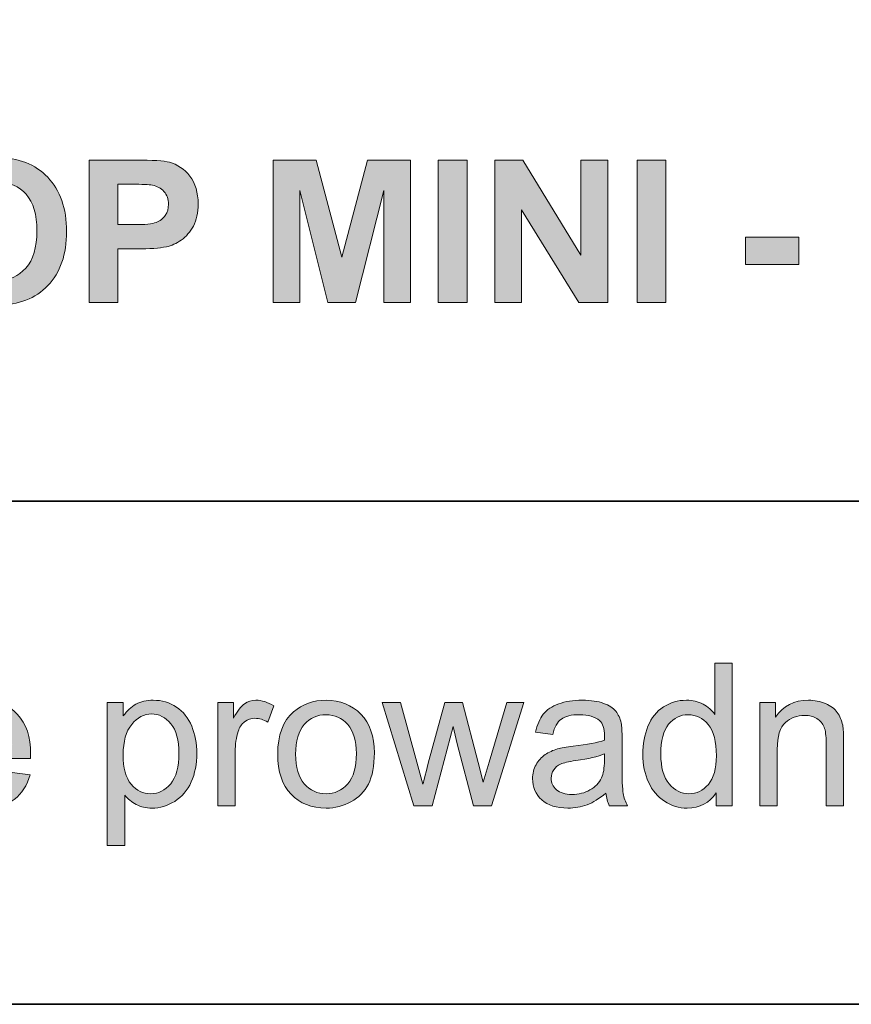
# Model space of a CAD drawing. Units: inches. Extents: x 10 to 3141, y 10 to 832.
# Drawn here: x 2936 to 2986, y 257 to 316 of the extents above; entities that cross this region are included whole.
import ezdxf

# ---------------------------------------------------------------- set-up
doc = ezdxf.new("R2010")
doc.units = ezdxf.units.IN
doc.header["$MEASUREMENT"] = 0
doc.layers.add('Layer 1', color=7, linetype='Continuous')

# ---------------------------------------------------------------- blocks, each defined once
blk = doc.blocks.new('block 4195')
at = {"layer": 'Layer 1'}
h = blk.add_hatch(color=7, dxfattribs=at)
h.dxf.hatch_style = 2
edge = h.paths.add_edge_path()
edge.add_spline(control_points=[(2929.998, 303.542), (2929.998, 304.417), (2930.129, 305.151), (2930.391, 305.745), (2930.586, 306.183), (2930.853, 306.575), (2931.19, 306.923), (2931.528, 307.271), (2931.898, 307.528), (2932.301, 307.696), (2932.836, 307.923), (2933.453, 308.036), (2934.152, 308.036), (2935.418, 308.036), (2936.431, 307.644), (2937.19, 306.858), (2937.95, 306.073), (2938.33, 304.981), (2938.33, 303.583), (2938.33, 302.196), (2937.953, 301.111), (2937.199, 300.328), (2936.445, 299.545), (2935.438, 299.153), (2934.176, 299.153), (2932.898, 299.153), (2931.883, 299.543), (2931.129, 300.322), (2930.375, 301.102), (2929.998, 302.175), (2929.998, 303.542)], knot_values=[0, 0, 0, 0, 1, 1, 1, 2, 2, 2, 3, 3, 3, 4, 4, 4, 5, 5, 5, 6, 6, 6, 7, 7, 7, 8, 8, 8, 9, 9, 9, 10, 10, 10, 10], degree=3, periodic=1)
edge = h.paths.add_edge_path()
edge.add_spline(control_points=[(2931.785, 303.601), (2931.785, 302.628), (2932.01, 301.891), (2932.459, 301.389), (2932.908, 300.887), (2933.479, 300.636), (2934.17, 300.636), (2934.861, 300.636), (2935.429, 300.885), (2935.872, 301.383), (2936.315, 301.881), (2936.537, 302.628), (2936.537, 303.624), (2936.537, 304.608), (2936.321, 305.343), (2935.89, 305.827), (2935.458, 306.312), (2934.885, 306.554), (2934.17, 306.554), (2933.455, 306.554), (2932.879, 306.309), (2932.441, 305.818), (2932.004, 305.328), (2931.785, 304.589), (2931.785, 303.601)], knot_values=[0, 0, 0, 0, 1, 1, 1, 2, 2, 2, 3, 3, 3, 4, 4, 4, 5, 5, 5, 6, 6, 6, 7, 7, 7, 8, 8, 8, 8], degree=3, periodic=1)
h = blk.add_hatch(color=7, dxfattribs=at)
h.dxf.hatch_style = 2
edge = h.paths.add_edge_path()
edge.add_spline(control_points=[(2939.684, 299.3), (2939.684, 299.3), (2939.684, 307.89), (2939.684, 307.89), (2939.684, 307.89), (2942.467, 307.89), (2942.467, 307.89), (2943.521, 307.89), (2944.209, 307.847), (2944.529, 307.761), (2945.021, 307.632), (2945.434, 307.352), (2945.766, 306.92), (2946.098, 306.488), (2946.264, 305.931), (2946.264, 305.247), (2946.264, 304.72), (2946.168, 304.276), (2945.977, 303.917), (2945.785, 303.558), (2945.542, 303.275), (2945.247, 303.07), (2944.952, 302.865), (2944.652, 302.729), (2944.348, 302.663), (2943.934, 302.581), (2943.334, 302.54), (2942.549, 302.54), (2942.549, 302.54), (2941.418, 302.54), (2941.418, 302.54), (2941.418, 302.54), (2941.418, 299.3), (2941.418, 299.3), (2941.418, 299.3), (2939.684, 299.3), (2939.684, 299.3)], knot_values=[0, 0, 0, 0, 1, 1, 1, 2, 2, 2, 3, 3, 3, 4, 4, 4, 5, 5, 5, 6, 6, 6, 7, 7, 7, 8, 8, 8, 9, 9, 9, 10, 10, 10, 11, 11, 11, 12, 12, 12, 12], degree=3, periodic=1)
edge = h.paths.add_edge_path()
edge.add_spline(control_points=[(2941.418, 306.437), (2941.418, 306.437), (2941.418, 303.999), (2941.418, 303.999), (2941.418, 303.999), (2942.367, 303.999), (2942.367, 303.999), (2943.051, 303.999), (2943.508, 304.044), (2943.738, 304.134), (2943.969, 304.224), (2944.149, 304.364), (2944.28, 304.556), (2944.411, 304.747), (2944.477, 304.97), (2944.477, 305.224), (2944.477, 305.536), (2944.385, 305.794), (2944.201, 305.997), (2944.018, 306.2), (2943.785, 306.327), (2943.504, 306.378), (2943.297, 306.417), (2942.881, 306.437), (2942.256, 306.437), (2942.256, 306.437), (2941.418, 306.437), (2941.418, 306.437)], knot_values=[0, 0, 0, 0, 1, 1, 1, 2, 2, 2, 3, 3, 3, 4, 4, 4, 5, 5, 5, 6, 6, 6, 7, 7, 7, 8, 8, 8, 9, 9, 9, 9], degree=3, periodic=1)
h = blk.add_hatch(color=7, dxfattribs=at)
h.dxf.hatch_style = 2
h.paths.add_polyline_path([(2950.781, 299.3), (2950.781, 307.89), (2953.377, 307.89), (2954.936, 302.03), (2956.477, 307.89), (2959.078, 307.89), (2959.078, 299.3), (2957.467, 299.3), (2957.467, 306.062), (2955.762, 299.3), (2954.092, 299.3), (2952.393, 306.062), (2952.393, 299.3)])
h = blk.add_hatch(color=7, dxfattribs=at)
h.dxf.hatch_style = 2
h.paths.add_polyline_path([(2960.748, 299.3), (2960.748, 307.89), (2962.482, 307.89), (2962.482, 299.3)])
h = blk.add_hatch(color=7, dxfattribs=at)
h.dxf.hatch_style = 2
h.paths.add_polyline_path([(2964.152, 299.3), (2964.152, 307.89), (2965.84, 307.89), (2969.355, 302.153), (2969.355, 307.89), (2970.967, 307.89), (2970.967, 299.3), (2969.227, 299.3), (2965.764, 304.901), (2965.764, 299.3)])
h = blk.add_hatch(color=7, dxfattribs=at)
h.dxf.hatch_style = 2
h.paths.add_polyline_path([(2972.748, 299.3), (2972.748, 307.89), (2974.482, 307.89), (2974.482, 299.3)])
h = blk.add_hatch(color=7, dxfattribs=at)
h.dxf.hatch_style = 2
h.paths.add_polyline_path([(2979.27, 301.591), (2979.27, 303.237), (2982.504, 303.237), (2982.504, 301.591)])
at = {"layer": 'Layer 1', "lineweight": 0}
for points in [[(2950.781, 299.3), (2950.781, 307.89), (2953.377, 307.89), (2954.936, 302.03), (2956.477, 307.89), (2959.078, 307.89), (2959.078, 299.3), (2957.467, 299.3), (2957.467, 306.062), (2955.762, 299.3), (2954.092, 299.3), (2952.393, 306.062), (2952.393, 299.3), (2950.781, 299.3)], [(2960.748, 299.3), (2960.748, 307.89), (2962.482, 307.89), (2962.482, 299.3), (2960.748, 299.3)], [(2964.152, 299.3), (2964.152, 307.89), (2965.84, 307.89), (2969.355, 302.153), (2969.355, 307.89), (2970.967, 307.89), (2970.967, 299.3), (2969.227, 299.3), (2965.764, 304.901), (2965.764, 299.3), (2964.152, 299.3)], [(2972.748, 299.3), (2972.748, 307.89), (2974.482, 307.89), (2974.482, 299.3), (2972.748, 299.3)], [(2979.27, 301.591), (2979.27, 303.237), (2982.504, 303.237), (2982.504, 301.591), (2979.27, 301.591)]]:
    blk.add_lwpolyline(points, dxfattribs=at)
for points, knots in [([(2929.998, 303.542), (2929.998, 304.417), (2930.129, 305.151), (2930.391, 305.745), (2930.586, 306.183), (2930.853, 306.575), (2931.19, 306.923), (2931.528, 307.271), (2931.898, 307.528), (2932.301, 307.696), (2932.836, 307.923), (2933.453, 308.036), (2934.152, 308.036), (2935.418, 308.036), (2936.431, 307.644), (2937.19, 306.858), (2937.95, 306.073), (2938.33, 304.981), (2938.33, 303.583), (2938.33, 302.196), (2937.953, 301.111), (2937.199, 300.328), (2936.445, 299.545), (2935.438, 299.153), (2934.176, 299.153), (2932.898, 299.153), (2931.883, 299.543), (2931.129, 300.322), (2930.375, 301.102), (2929.998, 302.175), (2929.998, 303.542)], [0, 0, 0, 0, 1, 1, 1, 2, 2, 2, 3, 3, 3, 4, 4, 4, 5, 5, 5, 6, 6, 6, 7, 7, 7, 8, 8, 8, 9, 9, 9, 10, 10, 10, 10]), ([(2939.684, 299.3), (2939.684, 299.3), (2939.684, 307.89), (2939.684, 307.89), (2939.684, 307.89), (2942.467, 307.89), (2942.467, 307.89), (2943.521, 307.89), (2944.209, 307.847), (2944.529, 307.761), (2945.021, 307.632), (2945.434, 307.352), (2945.766, 306.92), (2946.098, 306.488), (2946.264, 305.931), (2946.264, 305.247), (2946.264, 304.72), (2946.168, 304.276), (2945.977, 303.917), (2945.785, 303.558), (2945.542, 303.275), (2945.247, 303.07), (2944.952, 302.865), (2944.652, 302.729), (2944.348, 302.663), (2943.934, 302.581), (2943.334, 302.54), (2942.549, 302.54), (2942.549, 302.54), (2941.418, 302.54), (2941.418, 302.54), (2941.418, 302.54), (2941.418, 299.3), (2941.418, 299.3), (2941.418, 299.3), (2939.684, 299.3), (2939.684, 299.3)], [0, 0, 0, 0, 1, 1, 1, 2, 2, 2, 3, 3, 3, 4, 4, 4, 5, 5, 5, 6, 6, 6, 7, 7, 7, 8, 8, 8, 9, 9, 9, 10, 10, 10, 11, 11, 11, 12, 12, 12, 12]), ([(2931.785, 303.601), (2931.785, 302.628), (2932.01, 301.891), (2932.459, 301.389), (2932.908, 300.887), (2933.479, 300.636), (2934.17, 300.636), (2934.861, 300.636), (2935.429, 300.885), (2935.872, 301.383), (2936.315, 301.881), (2936.537, 302.628), (2936.537, 303.624), (2936.537, 304.608), (2936.321, 305.343), (2935.89, 305.827), (2935.458, 306.312), (2934.885, 306.554), (2934.17, 306.554), (2933.455, 306.554), (2932.879, 306.309), (2932.441, 305.818), (2932.004, 305.328), (2931.785, 304.589), (2931.785, 303.601)], [0, 0, 0, 0, 1, 1, 1, 2, 2, 2, 3, 3, 3, 4, 4, 4, 5, 5, 5, 6, 6, 6, 7, 7, 7, 8, 8, 8, 8]), ([(2941.418, 306.437), (2941.418, 306.437), (2941.418, 303.999), (2941.418, 303.999), (2941.418, 303.999), (2942.367, 303.999), (2942.367, 303.999), (2943.051, 303.999), (2943.508, 304.044), (2943.738, 304.134), (2943.969, 304.224), (2944.149, 304.364), (2944.28, 304.556), (2944.411, 304.747), (2944.477, 304.97), (2944.477, 305.224), (2944.477, 305.536), (2944.385, 305.794), (2944.201, 305.997), (2944.018, 306.2), (2943.785, 306.327), (2943.504, 306.378), (2943.297, 306.417), (2942.881, 306.437), (2942.256, 306.437), (2942.256, 306.437), (2941.418, 306.437), (2941.418, 306.437)], [0, 0, 0, 0, 1, 1, 1, 2, 2, 2, 3, 3, 3, 4, 4, 4, 5, 5, 5, 6, 6, 6, 7, 7, 7, 8, 8, 8, 9, 9, 9, 9])]:
    blk.add_open_spline(points, degree=3, knots=knots, dxfattribs=at)
blk = doc.blocks.new('block 4196')
at = {"layer": 'Layer 1'}
h = blk.add_hatch(color=7, dxfattribs=at)
h.dxf.hatch_style = 2
edge = h.paths.add_edge_path()
edge.add_spline(control_points=[(2977.506, 268.967), (2977.506, 268.967), (2977.506, 269.752), (2977.506, 269.752), (2977.111, 269.135), (2976.531, 268.826), (2975.766, 268.826), (2975.27, 268.826), (2974.812, 268.963), (2974.396, 269.236), (2973.98, 269.51), (2973.658, 269.892), (2973.43, 270.382), (2973.201, 270.872), (2973.088, 271.436), (2973.088, 272.072), (2973.088, 272.693), (2973.191, 273.257), (2973.398, 273.763), (2973.605, 274.269), (2973.916, 274.656), (2974.33, 274.926), (2974.744, 275.195), (2975.207, 275.33), (2975.719, 275.33), (2976.094, 275.33), (2976.428, 275.251), (2976.721, 275.093), (2977.014, 274.935), (2977.252, 274.729), (2977.436, 274.475), (2977.436, 274.475), (2977.436, 277.557), (2977.436, 277.557), (2977.436, 277.557), (2978.484, 277.557), (2978.484, 277.557), (2978.484, 277.557), (2978.484, 268.967), (2978.484, 268.967), (2978.484, 268.967), (2977.506, 268.967), (2977.506, 268.967)], knot_values=[0, 0, 0, 0, 1, 1, 1, 2, 2, 2, 3, 3, 3, 4, 4, 4, 5, 5, 5, 6, 6, 6, 7, 7, 7, 8, 8, 8, 9, 9, 9, 10, 10, 10, 11, 11, 11, 12, 12, 12, 13, 13, 13, 14, 14, 14, 14], degree=3, periodic=1)
edge = h.paths.add_edge_path()
edge.add_spline(control_points=[(2974.172, 272.072), (2974.172, 271.275), (2974.34, 270.68), (2974.676, 270.285), (2975.012, 269.891), (2975.408, 269.693), (2975.865, 269.693), (2976.326, 269.693), (2976.717, 269.882), (2977.039, 270.259), (2977.361, 270.636), (2977.523, 271.211), (2977.523, 271.984), (2977.523, 272.836), (2977.359, 273.461), (2977.031, 273.859), (2976.703, 274.258), (2976.299, 274.457), (2975.818, 274.457), (2975.35, 274.457), (2974.957, 274.266), (2974.643, 273.883), (2974.328, 273.5), (2974.172, 272.896), (2974.172, 272.072)], knot_values=[0, 0, 0, 0, 1, 1, 1, 2, 2, 2, 3, 3, 3, 4, 4, 4, 5, 5, 5, 6, 6, 6, 7, 7, 7, 8, 8, 8, 8], degree=3, periodic=1)
h = blk.add_hatch(color=7, dxfattribs=at)
h.dxf.hatch_style = 2
edge = h.paths.add_edge_path()
edge.add_spline(control_points=[(2935.037, 270.971), (2935.037, 270.971), (2936.127, 270.836), (2936.127, 270.836), (2935.955, 270.199), (2935.637, 269.705), (2935.172, 269.354), (2934.707, 269.002), (2934.113, 268.826), (2933.391, 268.826), (2932.48, 268.826), (2931.759, 269.106), (2931.226, 269.667), (2930.692, 270.228), (2930.426, 271.014), (2930.426, 272.025), (2930.426, 273.072), (2930.695, 273.885), (2931.234, 274.463), (2931.773, 275.041), (2932.473, 275.33), (2933.332, 275.33), (2934.164, 275.33), (2934.844, 275.047), (2935.371, 274.48), (2935.898, 273.914), (2936.162, 273.117), (2936.162, 272.09), (2936.162, 272.027), (2936.16, 271.934), (2936.156, 271.809), (2936.156, 271.809), (2931.516, 271.809), (2931.516, 271.809), (2931.555, 271.125), (2931.748, 270.602), (2932.096, 270.238), (2932.443, 269.875), (2932.877, 269.693), (2933.396, 269.693), (2933.783, 269.693), (2934.113, 269.795), (2934.387, 269.998), (2934.66, 270.201), (2934.877, 270.525), (2935.037, 270.971)], knot_values=[0, 0, 0, 0, 1, 1, 1, 2, 2, 2, 3, 3, 3, 4, 4, 4, 5, 5, 5, 6, 6, 6, 7, 7, 7, 8, 8, 8, 9, 9, 9, 10, 10, 10, 11, 11, 11, 12, 12, 12, 13, 13, 13, 14, 14, 14, 15, 15, 15, 15], degree=3, periodic=1)
edge = h.paths.add_edge_path()
edge.add_spline(control_points=[(2931.574, 272.676), (2931.574, 272.676), (2935.049, 272.676), (2935.049, 272.676), (2935.002, 273.199), (2934.869, 273.592), (2934.65, 273.854), (2934.314, 274.26), (2933.879, 274.463), (2933.344, 274.463), (2932.859, 274.463), (2932.452, 274.301), (2932.122, 273.977), (2931.792, 273.652), (2931.609, 273.219), (2931.574, 272.676)], knot_values=[0, 0, 0, 0, 1, 1, 1, 2, 2, 2, 3, 3, 3, 4, 4, 4, 5, 5, 5, 5], degree=3, periodic=1)
h = blk.add_hatch(color=7, dxfattribs=at)
h.dxf.hatch_style = 2
edge = h.paths.add_edge_path()
edge.add_spline(control_points=[(2940.785, 266.582), (2940.785, 266.582), (2940.785, 275.189), (2940.785, 275.189), (2940.785, 275.189), (2941.746, 275.189), (2941.746, 275.189), (2941.746, 275.189), (2941.746, 274.381), (2941.746, 274.381), (2941.973, 274.697), (2942.229, 274.935), (2942.514, 275.093), (2942.799, 275.251), (2943.145, 275.33), (2943.551, 275.33), (2944.082, 275.33), (2944.551, 275.193), (2944.957, 274.92), (2945.363, 274.646), (2945.67, 274.261), (2945.877, 273.763), (2946.084, 273.265), (2946.188, 272.719), (2946.188, 272.125), (2946.188, 271.488), (2946.073, 270.915), (2945.845, 270.405), (2945.616, 269.896), (2945.284, 269.505), (2944.849, 269.233), (2944.413, 268.962), (2943.955, 268.826), (2943.475, 268.826), (2943.123, 268.826), (2942.808, 268.9), (2942.528, 269.049), (2942.249, 269.197), (2942.02, 269.385), (2941.84, 269.611), (2941.84, 269.611), (2941.84, 266.582), (2941.84, 266.582), (2941.84, 266.582), (2940.785, 266.582), (2940.785, 266.582)], knot_values=[0, 0, 0, 0, 1, 1, 1, 2, 2, 2, 3, 3, 3, 4, 4, 4, 5, 5, 5, 6, 6, 6, 7, 7, 7, 8, 8, 8, 9, 9, 9, 10, 10, 10, 11, 11, 11, 12, 12, 12, 13, 13, 13, 14, 14, 14, 15, 15, 15, 15], degree=3, periodic=1)
edge = h.paths.add_edge_path()
edge.add_spline(control_points=[(2941.74, 272.043), (2941.74, 271.242), (2941.902, 270.65), (2942.227, 270.268), (2942.551, 269.885), (2942.943, 269.693), (2943.404, 269.693), (2943.873, 269.693), (2944.274, 269.892), (2944.608, 270.288), (2944.942, 270.685), (2945.109, 271.299), (2945.109, 272.131), (2945.109, 272.924), (2944.946, 273.518), (2944.62, 273.912), (2944.294, 274.307), (2943.904, 274.504), (2943.451, 274.504), (2943.002, 274.504), (2942.604, 274.294), (2942.259, 273.874), (2941.913, 273.454), (2941.74, 272.844), (2941.74, 272.043)], knot_values=[0, 0, 0, 0, 1, 1, 1, 2, 2, 2, 3, 3, 3, 4, 4, 4, 5, 5, 5, 6, 6, 6, 7, 7, 7, 8, 8, 8, 8], degree=3, periodic=1)
h = blk.add_hatch(color=7, dxfattribs=at)
h.dxf.hatch_style = 2
edge = h.paths.add_edge_path()
edge.add_spline(control_points=[(2947.447, 268.967), (2947.447, 268.967), (2947.447, 275.189), (2947.447, 275.189), (2947.447, 275.189), (2948.396, 275.189), (2948.396, 275.189), (2948.396, 275.189), (2948.396, 274.246), (2948.396, 274.246), (2948.639, 274.688), (2948.862, 274.979), (2949.067, 275.119), (2949.272, 275.26), (2949.498, 275.33), (2949.744, 275.33), (2950.1, 275.33), (2950.461, 275.217), (2950.828, 274.99), (2950.828, 274.99), (2950.465, 274.012), (2950.465, 274.012), (2950.207, 274.164), (2949.949, 274.24), (2949.691, 274.24), (2949.461, 274.24), (2949.254, 274.171), (2949.07, 274.032), (2948.887, 273.894), (2948.756, 273.701), (2948.678, 273.455), (2948.561, 273.08), (2948.502, 272.67), (2948.502, 272.225), (2948.502, 272.225), (2948.502, 268.967), (2948.502, 268.967), (2948.502, 268.967), (2947.447, 268.967), (2947.447, 268.967)], knot_values=[0, 0, 0, 0, 1, 1, 1, 2, 2, 2, 3, 3, 3, 4, 4, 4, 5, 5, 5, 6, 6, 6, 7, 7, 7, 8, 8, 8, 9, 9, 9, 10, 10, 10, 11, 11, 11, 12, 12, 12, 13, 13, 13, 13], degree=3, periodic=1)
h = blk.add_hatch(color=7, dxfattribs=at)
h.dxf.hatch_style = 2
edge = h.paths.add_edge_path()
edge.add_spline(control_points=[(2951.062, 272.078), (2951.062, 273.23), (2951.383, 274.084), (2952.023, 274.639), (2952.559, 275.1), (2953.211, 275.33), (2953.98, 275.33), (2954.836, 275.33), (2955.535, 275.05), (2956.078, 274.489), (2956.621, 273.929), (2956.893, 273.154), (2956.893, 272.166), (2956.893, 271.365), (2956.772, 270.735), (2956.532, 270.276), (2956.292, 269.817), (2955.942, 269.461), (2955.483, 269.207), (2955.024, 268.953), (2954.523, 268.826), (2953.98, 268.826), (2953.109, 268.826), (2952.405, 269.105), (2951.868, 269.664), (2951.331, 270.223), (2951.062, 271.027), (2951.062, 272.078)], knot_values=[0, 0, 0, 0, 1, 1, 1, 2, 2, 2, 3, 3, 3, 4, 4, 4, 5, 5, 5, 6, 6, 6, 7, 7, 7, 8, 8, 8, 9, 9, 9, 9], degree=3, periodic=1)
edge = h.paths.add_edge_path()
edge.add_spline(control_points=[(2952.146, 272.078), (2952.146, 271.281), (2952.32, 270.685), (2952.668, 270.288), (2953.016, 269.892), (2953.453, 269.693), (2953.98, 269.693), (2954.504, 269.693), (2954.939, 269.893), (2955.287, 270.291), (2955.635, 270.689), (2955.809, 271.297), (2955.809, 272.113), (2955.809, 272.883), (2955.634, 273.466), (2955.284, 273.862), (2954.935, 274.259), (2954.5, 274.457), (2953.98, 274.457), (2953.453, 274.457), (2953.016, 274.26), (2952.668, 273.865), (2952.32, 273.471), (2952.146, 272.875), (2952.146, 272.078)], knot_values=[0, 0, 0, 0, 1, 1, 1, 2, 2, 2, 3, 3, 3, 4, 4, 4, 5, 5, 5, 6, 6, 6, 7, 7, 7, 8, 8, 8, 8], degree=3, periodic=1)
h = blk.add_hatch(color=7, dxfattribs=at)
h.dxf.hatch_style = 2
edge = h.paths.add_edge_path()
edge.add_spline(control_points=[(2959.277, 268.967), (2959.277, 268.967), (2957.373, 275.189), (2957.373, 275.189), (2957.373, 275.189), (2958.463, 275.189), (2958.463, 275.189), (2958.463, 275.189), (2959.453, 271.598), (2959.453, 271.598), (2959.453, 271.598), (2959.822, 270.262), (2959.822, 270.262), (2959.838, 270.328), (2959.945, 270.756), (2960.145, 271.545), (2960.145, 271.545), (2961.135, 275.189), (2961.135, 275.189), (2961.135, 275.189), (2962.219, 275.189), (2962.219, 275.189), (2962.219, 275.189), (2963.15, 271.58), (2963.15, 271.58), (2963.15, 271.58), (2963.461, 270.391), (2963.461, 270.391), (2963.461, 270.391), (2963.818, 271.592), (2963.818, 271.592), (2963.818, 271.592), (2964.885, 275.189), (2964.885, 275.189), (2964.885, 275.189), (2965.91, 275.189), (2965.91, 275.189), (2965.91, 275.189), (2963.965, 268.967), (2963.965, 268.967), (2963.965, 268.967), (2962.869, 268.967), (2962.869, 268.967), (2962.869, 268.967), (2961.879, 272.693), (2961.879, 272.693), (2961.879, 272.693), (2961.639, 273.754), (2961.639, 273.754), (2961.639, 273.754), (2960.379, 268.967), (2960.379, 268.967), (2960.379, 268.967), (2959.277, 268.967), (2959.277, 268.967)], knot_values=[0, 0, 0, 0, 1, 1, 1, 2, 2, 2, 3, 3, 3, 4, 4, 4, 5, 5, 5, 6, 6, 6, 7, 7, 7, 8, 8, 8, 9, 9, 9, 10, 10, 10, 11, 11, 11, 12, 12, 12, 13, 13, 13, 14, 14, 14, 15, 15, 15, 16, 16, 16, 17, 17, 17, 18, 18, 18, 18], degree=3, periodic=1)
h = blk.add_hatch(color=7, dxfattribs=at)
h.dxf.hatch_style = 2
edge = h.paths.add_edge_path()
edge.add_spline(control_points=[(2970.855, 269.734), (2970.465, 269.402), (2970.088, 269.168), (2969.727, 269.031), (2969.365, 268.895), (2968.979, 268.826), (2968.564, 268.826), (2967.881, 268.826), (2967.355, 268.993), (2966.988, 269.327), (2966.621, 269.661), (2966.438, 270.088), (2966.438, 270.607), (2966.438, 270.912), (2966.506, 271.19), (2966.645, 271.442), (2966.783, 271.694), (2966.965, 271.896), (2967.189, 272.049), (2967.414, 272.201), (2967.668, 272.316), (2967.949, 272.395), (2968.156, 272.449), (2968.469, 272.502), (2968.887, 272.553), (2969.738, 272.654), (2970.365, 272.775), (2970.768, 272.916), (2970.771, 273.061), (2970.773, 273.152), (2970.773, 273.191), (2970.773, 273.621), (2970.674, 273.924), (2970.475, 274.1), (2970.205, 274.338), (2969.805, 274.457), (2969.273, 274.457), (2968.777, 274.457), (2968.41, 274.37), (2968.174, 274.196), (2967.938, 274.022), (2967.764, 273.715), (2967.65, 273.273), (2967.65, 273.273), (2966.619, 273.414), (2966.619, 273.414), (2966.713, 273.855), (2966.867, 274.212), (2967.082, 274.483), (2967.297, 274.755), (2967.607, 274.964), (2968.014, 275.11), (2968.42, 275.257), (2968.891, 275.33), (2969.426, 275.33), (2969.957, 275.33), (2970.389, 275.268), (2970.721, 275.143), (2971.053, 275.018), (2971.297, 274.86), (2971.453, 274.671), (2971.609, 274.481), (2971.719, 274.242), (2971.781, 273.953), (2971.816, 273.773), (2971.834, 273.449), (2971.834, 272.98), (2971.834, 272.98), (2971.834, 271.574), (2971.834, 271.574), (2971.834, 270.594), (2971.855, 269.974), (2971.9, 269.714), (2971.945, 269.454), (2972.035, 269.205), (2972.168, 268.967), (2972.168, 268.967), (2971.066, 268.967), (2971.066, 268.967), (2970.957, 269.186), (2970.887, 269.441), (2970.855, 269.734)], knot_values=[0, 0, 0, 0, 1, 1, 1, 2, 2, 2, 3, 3, 3, 4, 4, 4, 5, 5, 5, 6, 6, 6, 7, 7, 7, 8, 8, 8, 9, 9, 9, 10, 10, 10, 11, 11, 11, 12, 12, 12, 13, 13, 13, 14, 14, 14, 15, 15, 15, 16, 16, 16, 17, 17, 17, 18, 18, 18, 19, 19, 19, 20, 20, 20, 21, 21, 21, 22, 22, 22, 23, 23, 23, 24, 24, 24, 25, 25, 25, 26, 26, 26, 27, 27, 27, 27], degree=3, periodic=1)
edge = h.paths.add_edge_path()
edge.add_spline(control_points=[(2970.768, 272.09), (2970.385, 271.934), (2969.811, 271.801), (2969.045, 271.691), (2968.611, 271.629), (2968.305, 271.559), (2968.125, 271.48), (2967.945, 271.402), (2967.807, 271.288), (2967.709, 271.138), (2967.611, 270.987), (2967.562, 270.82), (2967.562, 270.637), (2967.562, 270.355), (2967.668, 270.121), (2967.881, 269.934), (2968.094, 269.746), (2968.406, 269.652), (2968.816, 269.652), (2969.223, 269.652), (2969.584, 269.741), (2969.9, 269.919), (2970.217, 270.097), (2970.449, 270.34), (2970.598, 270.648), (2970.711, 270.887), (2970.768, 271.238), (2970.768, 271.703), (2970.768, 271.703), (2970.768, 272.09), (2970.768, 272.09)], knot_values=[0, 0, 0, 0, 1, 1, 1, 2, 2, 2, 3, 3, 3, 4, 4, 4, 5, 5, 5, 6, 6, 6, 7, 7, 7, 8, 8, 8, 9, 9, 9, 10, 10, 10, 10], degree=3, periodic=1)
h = blk.add_hatch(color=7, dxfattribs=at)
h.dxf.hatch_style = 2
edge = h.paths.add_edge_path()
edge.add_spline(control_points=[(2980.143, 268.967), (2980.143, 268.967), (2980.143, 275.189), (2980.143, 275.189), (2980.143, 275.189), (2981.092, 275.189), (2981.092, 275.189), (2981.092, 275.189), (2981.092, 274.305), (2981.092, 274.305), (2981.549, 274.988), (2982.209, 275.33), (2983.072, 275.33), (2983.447, 275.33), (2983.791, 275.263), (2984.105, 275.128), (2984.42, 274.993), (2984.656, 274.816), (2984.812, 274.598), (2984.969, 274.379), (2985.078, 274.119), (2985.141, 273.818), (2985.18, 273.623), (2985.199, 273.281), (2985.199, 272.793), (2985.199, 272.793), (2985.199, 268.967), (2985.199, 268.967), (2985.199, 268.967), (2984.145, 268.967), (2984.145, 268.967), (2984.145, 268.967), (2984.145, 272.752), (2984.145, 272.752), (2984.145, 273.182), (2984.104, 273.503), (2984.021, 273.716), (2983.939, 273.929), (2983.793, 274.099), (2983.584, 274.226), (2983.375, 274.353), (2983.131, 274.416), (2982.85, 274.416), (2982.4, 274.416), (2982.012, 274.273), (2981.686, 273.988), (2981.359, 273.703), (2981.197, 273.162), (2981.197, 272.365), (2981.197, 272.365), (2981.197, 268.967), (2981.197, 268.967), (2981.197, 268.967), (2980.143, 268.967), (2980.143, 268.967)], knot_values=[0, 0, 0, 0, 1, 1, 1, 2, 2, 2, 3, 3, 3, 4, 4, 4, 5, 5, 5, 6, 6, 6, 7, 7, 7, 8, 8, 8, 9, 9, 9, 10, 10, 10, 11, 11, 11, 12, 12, 12, 13, 13, 13, 14, 14, 14, 15, 15, 15, 16, 16, 16, 17, 17, 17, 18, 18, 18, 18], degree=3, periodic=1)
at = {"layer": 'Layer 1', "lineweight": 0}
for points, knots in [([(2977.506, 268.967), (2977.506, 268.967), (2977.506, 269.752), (2977.506, 269.752), (2977.111, 269.135), (2976.531, 268.826), (2975.766, 268.826), (2975.27, 268.826), (2974.812, 268.963), (2974.396, 269.236), (2973.98, 269.51), (2973.658, 269.892), (2973.43, 270.382), (2973.201, 270.872), (2973.088, 271.436), (2973.088, 272.072), (2973.088, 272.693), (2973.191, 273.257), (2973.398, 273.763), (2973.605, 274.269), (2973.916, 274.656), (2974.33, 274.926), (2974.744, 275.195), (2975.207, 275.33), (2975.719, 275.33), (2976.094, 275.33), (2976.428, 275.251), (2976.721, 275.093), (2977.014, 274.935), (2977.252, 274.729), (2977.436, 274.475), (2977.436, 274.475), (2977.436, 277.557), (2977.436, 277.557), (2977.436, 277.557), (2978.484, 277.557), (2978.484, 277.557), (2978.484, 277.557), (2978.484, 268.967), (2978.484, 268.967), (2978.484, 268.967), (2977.506, 268.967), (2977.506, 268.967)], [0, 0, 0, 0, 1, 1, 1, 2, 2, 2, 3, 3, 3, 4, 4, 4, 5, 5, 5, 6, 6, 6, 7, 7, 7, 8, 8, 8, 9, 9, 9, 10, 10, 10, 11, 11, 11, 12, 12, 12, 13, 13, 13, 14, 14, 14, 14]), ([(2935.037, 270.971), (2935.037, 270.971), (2936.127, 270.836), (2936.127, 270.836), (2935.955, 270.199), (2935.637, 269.705), (2935.172, 269.354), (2934.707, 269.002), (2934.113, 268.826), (2933.391, 268.826), (2932.48, 268.826), (2931.759, 269.106), (2931.226, 269.667), (2930.692, 270.228), (2930.426, 271.014), (2930.426, 272.025), (2930.426, 273.072), (2930.695, 273.885), (2931.234, 274.463), (2931.773, 275.041), (2932.473, 275.33), (2933.332, 275.33), (2934.164, 275.33), (2934.844, 275.047), (2935.371, 274.48), (2935.898, 273.914), (2936.162, 273.117), (2936.162, 272.09), (2936.162, 272.027), (2936.16, 271.934), (2936.156, 271.809), (2936.156, 271.809), (2931.516, 271.809), (2931.516, 271.809), (2931.555, 271.125), (2931.748, 270.602), (2932.096, 270.238), (2932.443, 269.875), (2932.877, 269.693), (2933.396, 269.693), (2933.783, 269.693), (2934.113, 269.795), (2934.387, 269.998), (2934.66, 270.201), (2934.877, 270.525), (2935.037, 270.971)], [0, 0, 0, 0, 1, 1, 1, 2, 2, 2, 3, 3, 3, 4, 4, 4, 5, 5, 5, 6, 6, 6, 7, 7, 7, 8, 8, 8, 9, 9, 9, 10, 10, 10, 11, 11, 11, 12, 12, 12, 13, 13, 13, 14, 14, 14, 15, 15, 15, 15]), ([(2940.785, 266.582), (2940.785, 266.582), (2940.785, 275.189), (2940.785, 275.189), (2940.785, 275.189), (2941.746, 275.189), (2941.746, 275.189), (2941.746, 275.189), (2941.746, 274.381), (2941.746, 274.381), (2941.973, 274.697), (2942.229, 274.935), (2942.514, 275.093), (2942.799, 275.251), (2943.145, 275.33), (2943.551, 275.33), (2944.082, 275.33), (2944.551, 275.193), (2944.957, 274.92), (2945.363, 274.646), (2945.67, 274.261), (2945.877, 273.763), (2946.084, 273.265), (2946.188, 272.719), (2946.188, 272.125), (2946.188, 271.488), (2946.073, 270.915), (2945.845, 270.405), (2945.616, 269.896), (2945.284, 269.505), (2944.849, 269.233), (2944.413, 268.962), (2943.955, 268.826), (2943.475, 268.826), (2943.123, 268.826), (2942.808, 268.9), (2942.528, 269.049), (2942.249, 269.197), (2942.02, 269.385), (2941.84, 269.611), (2941.84, 269.611), (2941.84, 266.582), (2941.84, 266.582), (2941.84, 266.582), (2940.785, 266.582), (2940.785, 266.582)], [0, 0, 0, 0, 1, 1, 1, 2, 2, 2, 3, 3, 3, 4, 4, 4, 5, 5, 5, 6, 6, 6, 7, 7, 7, 8, 8, 8, 9, 9, 9, 10, 10, 10, 11, 11, 11, 12, 12, 12, 13, 13, 13, 14, 14, 14, 15, 15, 15, 15]), ([(2947.447, 268.967), (2947.447, 268.967), (2947.447, 275.189), (2947.447, 275.189), (2947.447, 275.189), (2948.396, 275.189), (2948.396, 275.189), (2948.396, 275.189), (2948.396, 274.246), (2948.396, 274.246), (2948.639, 274.688), (2948.862, 274.979), (2949.067, 275.119), (2949.272, 275.26), (2949.498, 275.33), (2949.744, 275.33), (2950.1, 275.33), (2950.461, 275.217), (2950.828, 274.99), (2950.828, 274.99), (2950.465, 274.012), (2950.465, 274.012), (2950.207, 274.164), (2949.949, 274.24), (2949.691, 274.24), (2949.461, 274.24), (2949.254, 274.171), (2949.07, 274.032), (2948.887, 273.894), (2948.756, 273.701), (2948.678, 273.455), (2948.561, 273.08), (2948.502, 272.67), (2948.502, 272.225), (2948.502, 272.225), (2948.502, 268.967), (2948.502, 268.967), (2948.502, 268.967), (2947.447, 268.967), (2947.447, 268.967)], [0, 0, 0, 0, 1, 1, 1, 2, 2, 2, 3, 3, 3, 4, 4, 4, 5, 5, 5, 6, 6, 6, 7, 7, 7, 8, 8, 8, 9, 9, 9, 10, 10, 10, 11, 11, 11, 12, 12, 12, 13, 13, 13, 13]), ([(2951.062, 272.078), (2951.062, 273.23), (2951.383, 274.084), (2952.023, 274.639), (2952.559, 275.1), (2953.211, 275.33), (2953.98, 275.33), (2954.836, 275.33), (2955.535, 275.05), (2956.078, 274.489), (2956.621, 273.929), (2956.893, 273.154), (2956.893, 272.166), (2956.893, 271.365), (2956.772, 270.735), (2956.532, 270.276), (2956.292, 269.817), (2955.942, 269.461), (2955.483, 269.207), (2955.024, 268.953), (2954.523, 268.826), (2953.98, 268.826), (2953.109, 268.826), (2952.405, 269.105), (2951.868, 269.664), (2951.331, 270.223), (2951.062, 271.027), (2951.062, 272.078)], [0, 0, 0, 0, 1, 1, 1, 2, 2, 2, 3, 3, 3, 4, 4, 4, 5, 5, 5, 6, 6, 6, 7, 7, 7, 8, 8, 8, 9, 9, 9, 9]), ([(2959.277, 268.967), (2959.277, 268.967), (2957.373, 275.189), (2957.373, 275.189), (2957.373, 275.189), (2958.463, 275.189), (2958.463, 275.189), (2958.463, 275.189), (2959.453, 271.598), (2959.453, 271.598), (2959.453, 271.598), (2959.822, 270.262), (2959.822, 270.262), (2959.838, 270.328), (2959.945, 270.756), (2960.145, 271.545), (2960.145, 271.545), (2961.135, 275.189), (2961.135, 275.189), (2961.135, 275.189), (2962.219, 275.189), (2962.219, 275.189), (2962.219, 275.189), (2963.15, 271.58), (2963.15, 271.58), (2963.15, 271.58), (2963.461, 270.391), (2963.461, 270.391), (2963.461, 270.391), (2963.818, 271.592), (2963.818, 271.592), (2963.818, 271.592), (2964.885, 275.189), (2964.885, 275.189), (2964.885, 275.189), (2965.91, 275.189), (2965.91, 275.189), (2965.91, 275.189), (2963.965, 268.967), (2963.965, 268.967), (2963.965, 268.967), (2962.869, 268.967), (2962.869, 268.967), (2962.869, 268.967), (2961.879, 272.693), (2961.879, 272.693), (2961.879, 272.693), (2961.639, 273.754), (2961.639, 273.754), (2961.639, 273.754), (2960.379, 268.967), (2960.379, 268.967), (2960.379, 268.967), (2959.277, 268.967), (2959.277, 268.967)], [0, 0, 0, 0, 1, 1, 1, 2, 2, 2, 3, 3, 3, 4, 4, 4, 5, 5, 5, 6, 6, 6, 7, 7, 7, 8, 8, 8, 9, 9, 9, 10, 10, 10, 11, 11, 11, 12, 12, 12, 13, 13, 13, 14, 14, 14, 15, 15, 15, 16, 16, 16, 17, 17, 17, 18, 18, 18, 18]), ([(2970.855, 269.734), (2970.465, 269.402), (2970.088, 269.168), (2969.727, 269.031), (2969.365, 268.895), (2968.979, 268.826), (2968.564, 268.826), (2967.881, 268.826), (2967.355, 268.993), (2966.988, 269.327), (2966.621, 269.661), (2966.438, 270.088), (2966.438, 270.607), (2966.438, 270.912), (2966.506, 271.19), (2966.645, 271.442), (2966.783, 271.694), (2966.965, 271.896), (2967.189, 272.049), (2967.414, 272.201), (2967.668, 272.316), (2967.949, 272.395), (2968.156, 272.449), (2968.469, 272.502), (2968.887, 272.553), (2969.738, 272.654), (2970.365, 272.775), (2970.768, 272.916), (2970.771, 273.061), (2970.773, 273.152), (2970.773, 273.191), (2970.773, 273.621), (2970.674, 273.924), (2970.475, 274.1), (2970.205, 274.338), (2969.805, 274.457), (2969.273, 274.457), (2968.777, 274.457), (2968.41, 274.37), (2968.174, 274.196), (2967.938, 274.022), (2967.764, 273.715), (2967.65, 273.273), (2967.65, 273.273), (2966.619, 273.414), (2966.619, 273.414), (2966.713, 273.855), (2966.867, 274.212), (2967.082, 274.483), (2967.297, 274.755), (2967.607, 274.964), (2968.014, 275.11), (2968.42, 275.257), (2968.891, 275.33), (2969.426, 275.33), (2969.957, 275.33), (2970.389, 275.268), (2970.721, 275.143), (2971.053, 275.018), (2971.297, 274.86), (2971.453, 274.671), (2971.609, 274.481), (2971.719, 274.242), (2971.781, 273.953), (2971.816, 273.773), (2971.834, 273.449), (2971.834, 272.98), (2971.834, 272.98), (2971.834, 271.574), (2971.834, 271.574), (2971.834, 270.594), (2971.855, 269.974), (2971.9, 269.714), (2971.945, 269.454), (2972.035, 269.205), (2972.168, 268.967), (2972.168, 268.967), (2971.066, 268.967), (2971.066, 268.967), (2970.957, 269.186), (2970.887, 269.441), (2970.855, 269.734)], [0, 0, 0, 0, 1, 1, 1, 2, 2, 2, 3, 3, 3, 4, 4, 4, 5, 5, 5, 6, 6, 6, 7, 7, 7, 8, 8, 8, 9, 9, 9, 10, 10, 10, 11, 11, 11, 12, 12, 12, 13, 13, 13, 14, 14, 14, 15, 15, 15, 16, 16, 16, 17, 17, 17, 18, 18, 18, 19, 19, 19, 20, 20, 20, 21, 21, 21, 22, 22, 22, 23, 23, 23, 24, 24, 24, 25, 25, 25, 26, 26, 26, 27, 27, 27, 27]), ([(2980.143, 268.967), (2980.143, 268.967), (2980.143, 275.189), (2980.143, 275.189), (2980.143, 275.189), (2981.092, 275.189), (2981.092, 275.189), (2981.092, 275.189), (2981.092, 274.305), (2981.092, 274.305), (2981.549, 274.988), (2982.209, 275.33), (2983.072, 275.33), (2983.447, 275.33), (2983.791, 275.263), (2984.105, 275.128), (2984.42, 274.993), (2984.656, 274.816), (2984.812, 274.598), (2984.969, 274.379), (2985.078, 274.119), (2985.141, 273.818), (2985.18, 273.623), (2985.199, 273.281), (2985.199, 272.793), (2985.199, 272.793), (2985.199, 268.967), (2985.199, 268.967), (2985.199, 268.967), (2984.145, 268.967), (2984.145, 268.967), (2984.145, 268.967), (2984.145, 272.752), (2984.145, 272.752), (2984.145, 273.182), (2984.104, 273.503), (2984.021, 273.716), (2983.939, 273.929), (2983.793, 274.099), (2983.584, 274.226), (2983.375, 274.353), (2983.131, 274.416), (2982.85, 274.416), (2982.4, 274.416), (2982.012, 274.273), (2981.686, 273.988), (2981.359, 273.703), (2981.197, 273.162), (2981.197, 272.365), (2981.197, 272.365), (2981.197, 268.967), (2981.197, 268.967), (2981.197, 268.967), (2980.143, 268.967), (2980.143, 268.967)], [0, 0, 0, 0, 1, 1, 1, 2, 2, 2, 3, 3, 3, 4, 4, 4, 5, 5, 5, 6, 6, 6, 7, 7, 7, 8, 8, 8, 9, 9, 9, 10, 10, 10, 11, 11, 11, 12, 12, 12, 13, 13, 13, 14, 14, 14, 15, 15, 15, 16, 16, 16, 17, 17, 17, 18, 18, 18, 18]), ([(2941.74, 272.043), (2941.74, 271.242), (2941.902, 270.65), (2942.227, 270.268), (2942.551, 269.885), (2942.943, 269.693), (2943.404, 269.693), (2943.873, 269.693), (2944.274, 269.892), (2944.608, 270.288), (2944.942, 270.685), (2945.109, 271.299), (2945.109, 272.131), (2945.109, 272.924), (2944.946, 273.518), (2944.62, 273.912), (2944.294, 274.307), (2943.904, 274.504), (2943.451, 274.504), (2943.002, 274.504), (2942.604, 274.294), (2942.259, 273.874), (2941.913, 273.454), (2941.74, 272.844), (2941.74, 272.043)], [0, 0, 0, 0, 1, 1, 1, 2, 2, 2, 3, 3, 3, 4, 4, 4, 5, 5, 5, 6, 6, 6, 7, 7, 7, 8, 8, 8, 8]), ([(2952.146, 272.078), (2952.146, 271.281), (2952.32, 270.685), (2952.668, 270.288), (2953.016, 269.892), (2953.453, 269.693), (2953.98, 269.693), (2954.504, 269.693), (2954.939, 269.893), (2955.287, 270.291), (2955.635, 270.689), (2955.809, 271.297), (2955.809, 272.113), (2955.809, 272.883), (2955.634, 273.466), (2955.284, 273.862), (2954.935, 274.259), (2954.5, 274.457), (2953.98, 274.457), (2953.453, 274.457), (2953.016, 274.26), (2952.668, 273.865), (2952.32, 273.471), (2952.146, 272.875), (2952.146, 272.078)], [0, 0, 0, 0, 1, 1, 1, 2, 2, 2, 3, 3, 3, 4, 4, 4, 5, 5, 5, 6, 6, 6, 7, 7, 7, 8, 8, 8, 8]), ([(2974.172, 272.072), (2974.172, 271.275), (2974.34, 270.68), (2974.676, 270.285), (2975.012, 269.891), (2975.408, 269.693), (2975.865, 269.693), (2976.326, 269.693), (2976.717, 269.882), (2977.039, 270.259), (2977.361, 270.636), (2977.523, 271.211), (2977.523, 271.984), (2977.523, 272.836), (2977.359, 273.461), (2977.031, 273.859), (2976.703, 274.258), (2976.299, 274.457), (2975.818, 274.457), (2975.35, 274.457), (2974.957, 274.266), (2974.643, 273.883), (2974.328, 273.5), (2974.172, 272.896), (2974.172, 272.072)], [0, 0, 0, 0, 1, 1, 1, 2, 2, 2, 3, 3, 3, 4, 4, 4, 5, 5, 5, 6, 6, 6, 7, 7, 7, 8, 8, 8, 8]), ([(2970.768, 272.09), (2970.385, 271.934), (2969.811, 271.801), (2969.045, 271.691), (2968.611, 271.629), (2968.305, 271.559), (2968.125, 271.48), (2967.945, 271.402), (2967.807, 271.288), (2967.709, 271.138), (2967.611, 270.987), (2967.562, 270.82), (2967.562, 270.637), (2967.562, 270.355), (2967.668, 270.121), (2967.881, 269.934), (2968.094, 269.746), (2968.406, 269.652), (2968.816, 269.652), (2969.223, 269.652), (2969.584, 269.741), (2969.9, 269.919), (2970.217, 270.097), (2970.449, 270.34), (2970.598, 270.648), (2970.711, 270.887), (2970.768, 271.238), (2970.768, 271.703), (2970.768, 271.703), (2970.768, 272.09), (2970.768, 272.09)], [0, 0, 0, 0, 1, 1, 1, 2, 2, 2, 3, 3, 3, 4, 4, 4, 5, 5, 5, 6, 6, 6, 7, 7, 7, 8, 8, 8, 9, 9, 9, 10, 10, 10, 10])]:
    blk.add_open_spline(points, degree=3, knots=knots, dxfattribs=at)

msp = doc.modelspace()

# ---------------------------------------------------------------- linework, layer by layer
at = {"layer": 'Layer 1', "color": 7, "lineweight": 35}
for points in [[(3141, 832), (3141, 257), (2319, 257), (2319, 832), (3141, 832)], [(3080.333, 287.334), (2751.561, 287.334)]]:
    msp.add_lwpolyline(points, dxfattribs=at)

# ---------------------------------------------------------------- block references
at = {"layer": 'Layer 1'}
for name in ['block 4195', 'block 4196']:
    msp.add_blockref(name, (0, 0), dxfattribs=at)

doc.saveas('drawing.dxf')
